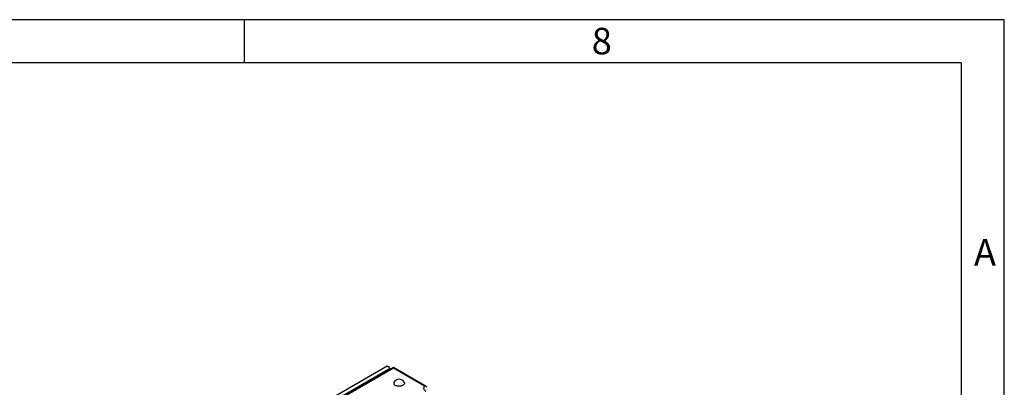
# Model space of a CAD drawing. Units: millimetres. Extents: x 56 to 3304, y 56 to 2320.
# Drawn here: x 2754 to 3304, y 2115 to 2320 of the extents above; entities that cross this region are included whole.
import ezdxf

# ---------------------------------------------------------------- set-up
doc = ezdxf.new("R2010")
doc.units = ezdxf.units.MM
doc.header["$LTSCALE"] = 8
doc.layers.add('HAURATON_FRAME_LOGO', color=1, linetype='Continuous')
doc.layers.add('HAURATON_PRODUCT_CONTOUR', color=7, linetype='Continuous', lineweight=25)
doc.styles.add('SLDTEXTSTYLE1', font='GOTHIC.TTF', dxfattribs={"width": 0.913})

msp = doc.modelspace()

# ---------------------------------------------------------------- linework, layer by layer
at = {"layer": 'HAURATON_FRAME_LOGO'}
for p, q in [((3304, 2320), (56, 2320)), ((2880, 2296), (2880, 2320)), ((3304, 304), (3304, 2320)), ((3280, 2296), (80, 2296)), ((3280, 2296), (3280, 304))]:
    msp.add_line(p, q, dxfattribs=at)
at = {"layer": 'HAURATON_PRODUCT_CONTOUR'}
for p, q in [((2959.54, 2126.59), (2254.56, 1719.61)), ((2960.93, 2125.12), (2255.95, 1718.14)), ((2963.05, 2125.82), (2612.05, 1923.19)), ((2963.05, 2125.48), (2613.05, 1923.43)), ((2960.93, 2125.12), (2960.93, 2124.59)), ((2981.35, 2115.26), (2963.05, 2125.82)), ((2963.05, 2125.82), (2963.05, 2125.48)), ((2980.47, 2115.42), (2963.05, 2125.48))]:
    msp.add_line(p, q, dxfattribs=at)
at = {"layer": 'HAURATON_PRODUCT_CONTOUR', "flags": 128}
for points in [[(2959.54, 2126.59), (2959.62, 2126.62), (2959.79, 2126.64), (2959.99, 2126.59), (2960.19, 2126.49), (2960.38, 2126.32), (2960.56, 2126.12), (2960.72, 2125.88), (2960.83, 2125.62), (2960.91, 2125.37), (2960.93, 2125.12)], [(2969.05, 2117.6), (2969.07, 2117.56), (2969.16, 2117.31), (2969.18, 2117.06), (2969.14, 2116.81), (2969.04, 2116.56), (2968.87, 2116.33), (2968.65, 2116.11), (2968.38, 2115.91), (2968.06, 2115.74), (2967.7, 2115.59), (2967.3, 2115.48), (2966.89, 2115.41), (2966.45, 2115.36), (2966.02, 2115.36), (2965.58, 2115.39), (2965.16, 2115.46), (2964.76, 2115.56), (2964.39, 2115.7), (2964.06, 2115.86)], [(2981.35, 2112.47), (2980.99, 2112.71), (2980.67, 2112.97), (2980.42, 2113.25), (2980.23, 2113.55), (2980.1, 2113.86), (2980.04, 2114.18), (2980.05, 2114.5), (2980.12, 2114.82), (2980.26, 2115.13), (2980.47, 2115.42)]]:
    msp.add_lwpolyline(points, dxfattribs=at)
at = {"layer": 'HAURATON_PRODUCT_CONTOUR'}
for centre, radius, start, end in [((2964.5, 2117.08), 1.29, 156.3288, 250.1845), ((2966.18, 2116.07), 3.25, 28.1012, 151.8988), ((2980.71, 2114.36), 1.09, 22.9771, 102.7388)]:
    msp.add_arc(centre, radius, start, end, dxfattribs=at)

# ---------------------------------------------------------------- texts
at = {"layer": 'HAURATON_FRAME_LOGO', "char_height": 14.82, "attachment_point": 1, "style": 'SLDTEXTSTYLE1'}
for s, insert in [('8', (3073.72, 2315.48)), ('A', (3287.07, 2197.53))]:
    msp.add_mtext(s, dxfattribs=dict(at, insert=insert))

doc.saveas('drawing.dxf')
